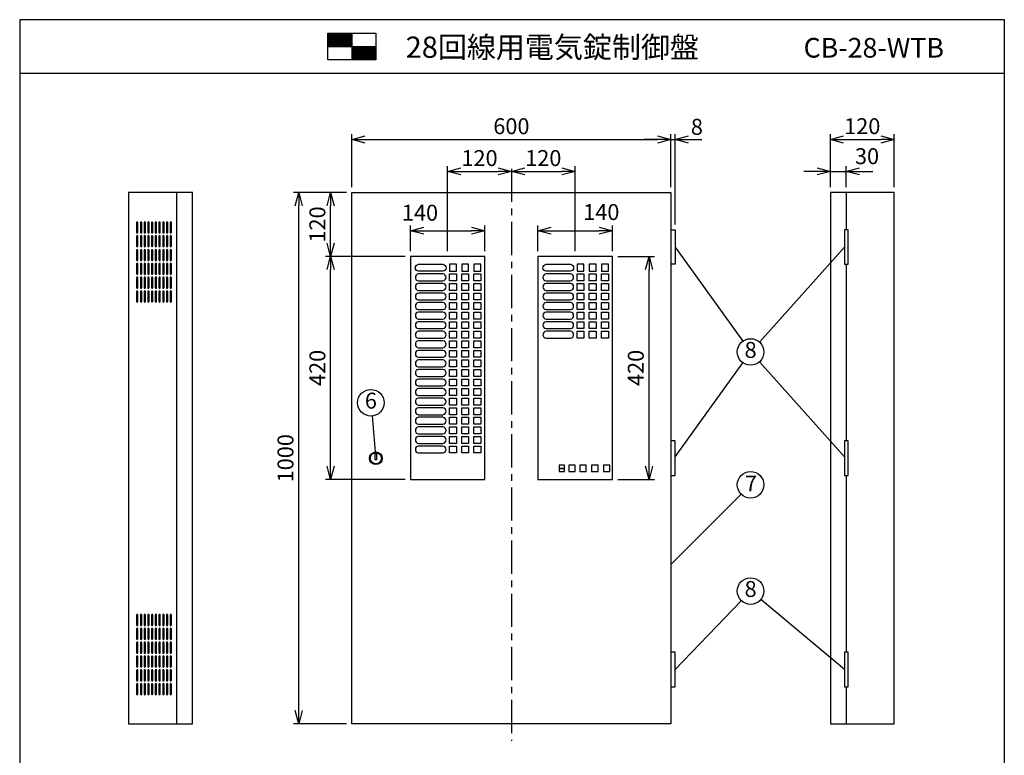
# Model space of a CAD drawing. Extents: x 0 to 185, y 8 to 280.
# Drawn here: x 0 to 185, y 141 to 280 of the extents above; entities that cross this region are included whole.
import ezdxf
from ezdxf.enums import TextEntityAlignment as Align

# ---------------------------------------------------------------- set-up
doc = ezdxf.new("R2010")
doc.units = 0
doc.header["$MEASUREMENT"] = 0
doc.linetypes.add('CENTER', pattern=[2, 1.25, -0.25, 0.25, -0.25])
doc.layers.get('0').update_dxf_attribs({"linetype": 'CONTINUOUS'})
doc.layers.get('DEFPOINTS').update_dxf_attribs({"linetype": 'CONTINUOUS'})
doc.layers.add('Hatch', color=9, linetype='CONTINUOUS', lineweight=13)
doc.layers.add('TEXT', color=7, linetype='CONTINUOUS')
doc.layers.add('WAKU', color=7, linetype='CONTINUOUS')
doc.styles.add('ＭＳ\u3000Ｐゴシック', font='txt')
doc.dimstyles.new('JEI_STD', dxfattribs={"dimtxt": 3, "dimasz": 2.5, "dimexe": 1, "dimexo": 1, "dimgap": 1, "dimtad": 1, "dimdec": 0, "dimlfac": 3, "dimzin": 0, "dimdsep": 46, "dimtxsty": 'ＭＳ\u3000Ｐゴシック', "dimblk": 'OPEN30', "dimcen": 0.09, "dimadec": 0, "dimazin": 0, "dimtfac": 1, "dimtdec": 0, "dimtmove": 0, "dimatfit": 3, "dimldrblk": 'OPEN30', "dimfxl": 0, "dimtolj": 1, "dimtzin": 0, "dimarcsym": 0})

# ---------------------------------------------------------------- blocks, each defined once
blk = doc.blocks.new('_OPEN30')
at = {"color": 0}
for p, q in [((-1, 0.268), (0, 0)), ((0, 0), (-1, -0.268)), ((0, 0), (-1, 0))]:
    blk.add_line(p, q, dxfattribs=at)
blk = doc.blocks.new('*D1')
at = {"color": 0, "lineweight": -2, "transparency": 16777216}
for p, q in [((61.5, 247.39), (57.5, 247.39)), ((58.5, 237.89), (58.5, 244.89)), ((72.5, 235.39), (57.5, 235.39))]:
    blk.add_line(p, q, dxfattribs=at)
at = {"layer": 'DEFPOINTS', "color": 0, "transparency": 16777216}
for p in [(58.5, 247.39), (62.5, 247.39), (73.5, 235.39)]:
    blk.add_point(p, dxfattribs=at)
at = {"color": 0, "lineweight": -2, "transparency": 16777216, "xscale": 2.5, "yscale": 2.5, "zscale": 2.5}
for p, rotation in [((58.5, 247.39), 90), ((58.5, 235.39), 270)]:
    blk.add_blockref('_OPEN30', p, dxfattribs=dict(at, rotation=rotation))
at = {"color": 0, "transparency": 16777216, "insert": (56, 241.39), "char_height": 3, "attachment_point": 5, "rotation": 90, "style": 'ＭＳ\u3000Ｐゴシック'}
blk.add_mtext('\\A1;120', dxfattribs=at)
blk = doc.blocks.new('*D2')
at = {"color": 0, "lineweight": -2, "transparency": 16777216}
for p, q in [((61.5, 247.39), (51.5, 247.39)), ((52.5, 149.89), (52.5, 244.89)), ((61.5, 147.39), (51.5, 147.39))]:
    blk.add_line(p, q, dxfattribs=at)
at = {"layer": 'DEFPOINTS', "color": 0, "transparency": 16777216}
for p in [(52.5, 247.39), (62.5, 247.39), (62.5, 147.39)]:
    blk.add_point(p, dxfattribs=at)
at = {"color": 0, "lineweight": -2, "transparency": 16777216, "xscale": 2.5, "yscale": 2.5, "zscale": 2.5}
for p, rotation in [((52.5, 247.39), 90), ((52.5, 147.39), 270)]:
    blk.add_blockref('_OPEN30', p, dxfattribs=dict(at, rotation=rotation))
at = {"color": 0, "transparency": 16777216, "insert": (50, 197.39), "char_height": 3, "attachment_point": 5, "rotation": 90, "style": 'ＭＳ\u3000Ｐゴシック'}
blk.add_mtext('\\A1;1000', dxfattribs=at)
blk = doc.blocks.new('*D3')
at = {"color": 0, "lineweight": -2, "transparency": 16777216}
for p, q in [((62.5, 248.39), (62.5, 258.39)), ((122.5, 248.39), (122.5, 258.39)), ((65, 257.39), (120, 257.39))]:
    blk.add_line(p, q, dxfattribs=at)
at = {"layer": 'DEFPOINTS', "color": 0, "transparency": 16777216}
for p in [(122.5, 257.39), (62.5, 247.39), (122.5, 247.39)]:
    blk.add_point(p, dxfattribs=at)
at = {"color": 0, "lineweight": -2, "transparency": 16777216, "xscale": 2.5, "yscale": 2.5, "zscale": 2.5, "rotation": 180}
blk.add_blockref('_OPEN30', (62.5, 257.39), dxfattribs=at)
at = {"color": 0, "lineweight": -2, "transparency": 16777216, "xscale": 2.5, "yscale": 2.5, "zscale": 2.5}
blk.add_blockref('_OPEN30', (122.5, 257.39), dxfattribs=at)
at = {"color": 0, "transparency": 16777216, "insert": (92.5, 259.89), "char_height": 3, "attachment_point": 5, "style": 'ＭＳ\u3000Ｐゴシック'}
blk.add_mtext('\\A1;600', dxfattribs=at)
blk = doc.blocks.new('*D4')
at = {"color": 0, "lineweight": -2, "transparency": 16777216}
for p, q in [((122.5, 248.39), (122.5, 258.39)), ((123.3, 241.39), (123.3, 258.39)), ((120, 257.39), (117.5, 257.39)), ((122.5, 257.39), (123.3, 257.39)), ((125.8, 257.39), (128.3, 257.39))]:
    blk.add_line(p, q, dxfattribs=at)
at = {"layer": 'DEFPOINTS', "color": 0, "transparency": 16777216}
for p in [(123.3, 257.39), (122.5, 247.39), (123.3, 240.39)]:
    blk.add_point(p, dxfattribs=at)
at = {"color": 0, "lineweight": -2, "transparency": 16777216, "xscale": 2.5, "yscale": 2.5, "zscale": 2.5}
blk.add_blockref('_OPEN30', (122.5, 257.39), dxfattribs=at)
at = {"color": 0, "lineweight": -2, "transparency": 16777216, "xscale": 2.5, "yscale": 2.5, "zscale": 2.5, "rotation": 180}
blk.add_blockref('_OPEN30', (123.3, 257.39), dxfattribs=at)
at = {"color": 0, "transparency": 16777216, "insert": (127.39, 259.77), "char_height": 3, "attachment_point": 5, "style": 'ＭＳ\u3000Ｐゴシック'}
blk.add_mtext('\\A1;8', dxfattribs=at)
blk = doc.blocks.new('*D5')
at = {"color": 0, "lineweight": -2, "transparency": 16777216}
for p, q in [((152.5, 248.39), (152.5, 252.39)), ((155.5, 248.39), (155.5, 252.39)), ((150, 251.39), (147.5, 251.39)), ((152.5, 251.39), (155.5, 251.39)), ((158, 251.39), (160.5, 251.39))]:
    blk.add_line(p, q, dxfattribs=at)
at = {"layer": 'DEFPOINTS', "color": 0, "transparency": 16777216}
for p in [(155.5, 251.39), (152.5, 247.39), (155.5, 247.39)]:
    blk.add_point(p, dxfattribs=at)
at = {"color": 0, "lineweight": -2, "transparency": 16777216, "xscale": 2.5, "yscale": 2.5, "zscale": 2.5}
blk.add_blockref('_OPEN30', (152.5, 251.39), dxfattribs=at)
at = {"color": 0, "lineweight": -2, "transparency": 16777216, "xscale": 2.5, "yscale": 2.5, "zscale": 2.5, "rotation": 180}
blk.add_blockref('_OPEN30', (155.5, 251.39), dxfattribs=at)
at = {"color": 0, "transparency": 16777216, "insert": (159.4, 254.25), "char_height": 3, "attachment_point": 5, "style": 'ＭＳ\u3000Ｐゴシック'}
blk.add_mtext('\\A1;30', dxfattribs=at)
blk = doc.blocks.new('*D6')
at = {"color": 0, "lineweight": -2, "transparency": 16777216}
for p, q in [((152.5, 248.45), (152.5, 258.39)), ((164.5, 248.39), (164.5, 258.39)), ((155, 257.39), (162, 257.39))]:
    blk.add_line(p, q, dxfattribs=at)
at = {"layer": 'DEFPOINTS', "color": 0, "transparency": 16777216}
for p in [(164.5, 257.39), (152.5, 247.45), (164.5, 247.39)]:
    blk.add_point(p, dxfattribs=at)
at = {"color": 0, "lineweight": -2, "transparency": 16777216, "xscale": 2.5, "yscale": 2.5, "zscale": 2.5, "rotation": 180}
blk.add_blockref('_OPEN30', (152.5, 257.39), dxfattribs=at)
at = {"color": 0, "lineweight": -2, "transparency": 16777216, "xscale": 2.5, "yscale": 2.5, "zscale": 2.5}
blk.add_blockref('_OPEN30', (164.5, 257.39), dxfattribs=at)
at = {"color": 0, "transparency": 16777216, "insert": (158.5, 259.89), "char_height": 3, "attachment_point": 5, "style": 'ＭＳ\u3000Ｐゴシック'}
blk.add_mtext('\\A1;120', dxfattribs=at)
blk = doc.blocks.new('*D7')
at = {"color": 0, "lineweight": -2, "transparency": 16777216}
for p, q in [((80.5, 236.39), (80.5, 252.39)), ((83, 251.39), (90, 251.39))]:
    blk.add_line(p, q, dxfattribs=at)
at = {"layer": 'DEFPOINTS', "color": 0, "transparency": 16777216}
for p in [(92.5, 251.39), (92.5, 251.39), (80.5, 235.39)]:
    blk.add_point(p, dxfattribs=at)
at = {"color": 0, "lineweight": -2, "transparency": 16777216, "xscale": 2.5, "yscale": 2.5, "zscale": 2.5, "rotation": 180}
blk.add_blockref('_OPEN30', (80.5, 251.39), dxfattribs=at)
at = {"color": 0, "lineweight": -2, "transparency": 16777216, "xscale": 2.5, "yscale": 2.5, "zscale": 2.5}
blk.add_blockref('_OPEN30', (92.5, 251.39), dxfattribs=at)
at = {"color": 0, "transparency": 16777216, "insert": (86.5, 253.89), "char_height": 3, "attachment_point": 5, "style": 'ＭＳ\u3000Ｐゴシック'}
blk.add_mtext('\\A1;120', dxfattribs=at)
blk = doc.blocks.new('*D8')
at = {"color": 0, "lineweight": -2, "transparency": 16777216}
for p, q in [((104.5, 236.39), (104.5, 252.39)), ((95, 251.39), (102, 251.39))]:
    blk.add_line(p, q, dxfattribs=at)
at = {"layer": 'DEFPOINTS', "color": 0, "transparency": 16777216}
for p in [(92.5, 251.39), (104.5, 251.39), (104.5, 235.39)]:
    blk.add_point(p, dxfattribs=at)
at = {"color": 0, "lineweight": -2, "transparency": 16777216, "xscale": 2.5, "yscale": 2.5, "zscale": 2.5, "rotation": 180}
blk.add_blockref('_OPEN30', (92.5, 251.39), dxfattribs=at)
at = {"color": 0, "lineweight": -2, "transparency": 16777216, "xscale": 2.5, "yscale": 2.5, "zscale": 2.5}
blk.add_blockref('_OPEN30', (104.5, 251.39), dxfattribs=at)
at = {"color": 0, "transparency": 16777216, "insert": (98.5, 253.89), "char_height": 3, "attachment_point": 5, "style": 'ＭＳ\u3000Ｐゴシック'}
blk.add_mtext('\\A1;120', dxfattribs=at)
blk = doc.blocks.new('*D9')
at = {"color": 0, "lineweight": -2, "transparency": 16777216}
for p, q in [((97.5, 236.39), (97.5, 241.22)), ((111.5, 236.39), (111.5, 241.22)), ((100, 240.22), (109, 240.22))]:
    blk.add_line(p, q, dxfattribs=at)
at = {"layer": 'DEFPOINTS', "color": 0, "transparency": 16777216}
for p in [(111.5, 240.22), (97.5, 235.39), (111.5, 235.39)]:
    blk.add_point(p, dxfattribs=at)
at = {"color": 0, "lineweight": -2, "transparency": 16777216, "xscale": 2.5, "yscale": 2.5, "zscale": 2.5, "rotation": 180}
blk.add_blockref('_OPEN30', (97.5, 240.22), dxfattribs=at)
at = {"color": 0, "lineweight": -2, "transparency": 16777216, "xscale": 2.5, "yscale": 2.5, "zscale": 2.5}
blk.add_blockref('_OPEN30', (111.5, 240.22), dxfattribs=at)
at = {"color": 0, "transparency": 16777216, "insert": (109.41, 243.72), "char_height": 3, "attachment_point": 5, "style": 'ＭＳ\u3000Ｐゴシック'}
blk.add_mtext('\\A1;140', dxfattribs=at)
blk = doc.blocks.new('*D10')
at = {"color": 0, "lineweight": -2, "transparency": 16777216}
for p, q in [((112.5, 235.39), (119.4, 235.39)), ((118.4, 195.89), (118.4, 232.89)), ((112.5, 193.39), (119.4, 193.39))]:
    blk.add_line(p, q, dxfattribs=at)
at = {"layer": 'DEFPOINTS', "color": 0, "transparency": 16777216}
for p in [(111.5, 235.39), (118.4, 235.39), (111.5, 193.39)]:
    blk.add_point(p, dxfattribs=at)
at = {"color": 0, "lineweight": -2, "transparency": 16777216, "xscale": 2.5, "yscale": 2.5, "zscale": 2.5}
for p, rotation in [((118.4, 235.39), 90), ((118.4, 193.39), 270)]:
    blk.add_blockref('_OPEN30', p, dxfattribs=dict(at, rotation=rotation))
at = {"color": 0, "transparency": 16777216, "insert": (115.9, 214.39), "char_height": 3, "attachment_point": 5, "rotation": 90, "style": 'ＭＳ\u3000Ｐゴシック'}
blk.add_mtext('\\A1;420', dxfattribs=at)
blk = doc.blocks.new('*D11')
at = {"color": 0, "lineweight": -2, "transparency": 16777216}
for p, q in [((72.44, 235.39), (57.5, 235.39)), ((58.5, 195.89), (58.5, 232.89)), ((72.5, 193.39), (57.5, 193.39))]:
    blk.add_line(p, q, dxfattribs=at)
at = {"layer": 'DEFPOINTS', "color": 0, "transparency": 16777216}
for p in [(58.5, 235.39), (73.44, 235.39), (73.5, 193.39)]:
    blk.add_point(p, dxfattribs=at)
at = {"color": 0, "lineweight": -2, "transparency": 16777216, "xscale": 2.5, "yscale": 2.5, "zscale": 2.5}
for p, rotation in [((58.5, 235.39), 90), ((58.5, 193.39), 270)]:
    blk.add_blockref('_OPEN30', p, dxfattribs=dict(at, rotation=rotation))
at = {"color": 0, "transparency": 16777216, "insert": (56, 214.39), "char_height": 3, "attachment_point": 5, "rotation": 90, "style": 'ＭＳ\u3000Ｐゴシック'}
blk.add_mtext('\\A1;420', dxfattribs=at)
blk = doc.blocks.new('*D12')
at = {"color": 0, "lineweight": -2, "transparency": 16777216}
for p, q in [((73.5, 236.39), (73.5, 241.22)), ((87.5, 236.39), (87.5, 241.22)), ((76, 240.22), (85, 240.22))]:
    blk.add_line(p, q, dxfattribs=at)
at = {"layer": 'DEFPOINTS', "color": 0, "transparency": 16777216}
for p in [(87.5, 240.22), (73.5, 235.39), (87.5, 235.39)]:
    blk.add_point(p, dxfattribs=at)
at = {"color": 0, "lineweight": -2, "transparency": 16777216, "xscale": 2.5, "yscale": 2.5, "zscale": 2.5, "rotation": 180}
blk.add_blockref('_OPEN30', (73.5, 240.22), dxfattribs=at)
at = {"color": 0, "lineweight": -2, "transparency": 16777216, "xscale": 2.5, "yscale": 2.5, "zscale": 2.5}
blk.add_blockref('_OPEN30', (87.5, 240.22), dxfattribs=at)
at = {"color": 0, "transparency": 16777216, "insert": (75.3, 243.6), "char_height": 3, "attachment_point": 5, "style": 'ＭＳ\u3000Ｐゴシック'}
blk.add_mtext('\\A1;140', dxfattribs=at)

msp = doc.modelspace()

# ---------------------------------------------------------------- linework, layer by layer
at = {"linetype": 'CENTER', "ltscale": 5}
msp.add_line((92.5, 251.89), (92.5, 144.19), dxfattribs=at)
at = {"linetype": 'Continuous'}
for p, q in [((29.5, 247.39), (29.5, 147.39)), ((155.5, 247.39), (155.5, 240.39)), ((123.3, 237.14), (136.04, 219.42)), ((155.15, 237.14), (139.17, 219.25)), ((155.5, 233.89), (155.5, 200.64)), ((123.3, 197.64), (136.04, 215.36)), ((155.15, 197.64), (139.17, 215.53)), ((66.29, 205.35), (66.89, 198.58)), ((155.5, 194.14), (155.5, 160.89)), ((122.5, 177.39), (135.73, 190.62)), ((123.3, 157.64), (135.77, 170.59)), ((155.15, 157.64), (139.42, 170.79)), ((155.5, 154.39), (155.5, 147.39))]:
    msp.add_line(p, q, dxfattribs=at)
for points in [[(32.5, 147.39), (32.5, 247.39), (20.5, 247.39), (20.5, 147.39)], [(122.5, 247.39), (122.5, 147.39), (62.5, 147.39), (62.5, 247.39)], [(152.5, 247.39), (152.5, 147.39), (164.5, 147.39), (164.5, 247.39)], [(73.5, 193.39), (87.5, 193.39), (87.5, 235.39), (73.5, 235.39)], [(97.5, 193.39), (111.5, 193.39), (111.5, 235.39), (97.5, 235.39)], [(80.85, 232.59), (82.15, 232.59), (82.15, 233.89), (80.85, 233.89)], [(83.15, 232.59), (84.45, 232.59), (84.45, 233.89), (83.15, 233.89)], [(85.45, 232.59), (86.75, 232.59), (86.75, 233.89), (85.45, 233.89)], [(104.85, 232.59), (106.15, 232.59), (106.15, 233.89), (104.85, 233.89)], [(107.15, 232.59), (108.45, 232.59), (108.45, 233.89), (107.15, 233.89)], [(109.45, 232.59), (110.75, 232.59), (110.75, 233.89), (109.45, 233.89)], [(80.85, 232.09), (82.15, 232.09), (82.15, 230.79), (80.85, 230.79)], [(83.15, 232.09), (84.45, 232.09), (84.45, 230.79), (83.15, 230.79)], [(85.45, 232.09), (86.75, 232.09), (86.75, 230.79), (85.45, 230.79)], [(104.85, 232.09), (106.15, 232.09), (106.15, 230.79), (104.85, 230.79)], [(107.15, 232.09), (108.45, 232.09), (108.45, 230.79), (107.15, 230.79)], [(109.45, 232.09), (110.75, 232.09), (110.75, 230.79), (109.45, 230.79)], [(80.85, 230.29), (82.15, 230.29), (82.15, 228.99), (80.85, 228.99)], [(83.15, 230.29), (84.45, 230.29), (84.45, 228.99), (83.15, 228.99)], [(85.45, 230.29), (86.75, 230.29), (86.75, 228.99), (85.45, 228.99)], [(104.85, 230.29), (106.15, 230.29), (106.15, 228.99), (104.85, 228.99)], [(107.15, 230.29), (108.45, 230.29), (108.45, 228.99), (107.15, 228.99)], [(109.45, 230.29), (110.75, 230.29), (110.75, 228.99), (109.45, 228.99)], [(80.85, 228.49), (82.15, 228.49), (82.15, 227.19), (80.85, 227.19)], [(83.15, 228.49), (84.45, 228.49), (84.45, 227.19), (83.15, 227.19)], [(85.45, 228.49), (86.75, 228.49), (86.75, 227.19), (85.45, 227.19)], [(104.85, 228.49), (106.15, 228.49), (106.15, 227.19), (104.85, 227.19)], [(107.15, 228.49), (108.45, 228.49), (108.45, 227.19), (107.15, 227.19)], [(109.45, 228.49), (110.75, 228.49), (110.75, 227.19), (109.45, 227.19)], [(80.85, 226.69), (82.15, 226.69), (82.15, 225.39), (80.85, 225.39)], [(83.15, 226.69), (84.45, 226.69), (84.45, 225.39), (83.15, 225.39)], [(85.45, 226.69), (86.75, 226.69), (86.75, 225.39), (85.45, 225.39)], [(104.85, 226.69), (106.15, 226.69), (106.15, 225.39), (104.85, 225.39)], [(107.15, 226.69), (108.45, 226.69), (108.45, 225.39), (107.15, 225.39)], [(109.45, 226.69), (110.75, 226.69), (110.75, 225.39), (109.45, 225.39)], [(80.85, 224.89), (82.15, 224.89), (82.15, 223.59), (80.85, 223.59)], [(83.15, 224.89), (84.45, 224.89), (84.45, 223.59), (83.15, 223.59)], [(85.45, 224.89), (86.75, 224.89), (86.75, 223.59), (85.45, 223.59)], [(104.85, 224.89), (106.15, 224.89), (106.15, 223.59), (104.85, 223.59)], [(107.15, 224.89), (108.45, 224.89), (108.45, 223.59), (107.15, 223.59)], [(109.45, 224.89), (110.75, 224.89), (110.75, 223.59), (109.45, 223.59)], [(80.85, 223.09), (82.15, 223.09), (82.15, 221.79), (80.85, 221.79)], [(83.15, 223.09), (84.45, 223.09), (84.45, 221.79), (83.15, 221.79)], [(85.45, 223.09), (86.75, 223.09), (86.75, 221.79), (85.45, 221.79)], [(104.85, 223.09), (106.15, 223.09), (106.15, 221.79), (104.85, 221.79)], [(107.15, 223.09), (108.45, 223.09), (108.45, 221.79), (107.15, 221.79)], [(109.45, 223.09), (110.75, 223.09), (110.75, 221.79), (109.45, 221.79)], [(80.85, 221.29), (82.15, 221.29), (82.15, 219.99), (80.85, 219.99)], [(83.15, 221.29), (84.45, 221.29), (84.45, 219.99), (83.15, 219.99)], [(85.45, 221.29), (86.75, 221.29), (86.75, 219.99), (85.45, 219.99)], [(104.85, 221.29), (106.15, 221.29), (106.15, 219.99), (104.85, 219.99)], [(107.15, 221.29), (108.45, 221.29), (108.45, 219.99), (107.15, 219.99)], [(109.45, 221.29), (110.75, 221.29), (110.75, 219.99), (109.45, 219.99)], [(80.85, 219.49), (82.15, 219.49), (82.15, 218.19), (80.85, 218.19)], [(83.15, 219.49), (84.45, 219.49), (84.45, 218.19), (83.15, 218.19)], [(85.45, 219.49), (86.75, 219.49), (86.75, 218.19), (85.45, 218.19)], [(80.85, 217.69), (82.15, 217.69), (82.15, 216.39), (80.85, 216.39)], [(83.15, 217.69), (84.45, 217.69), (84.45, 216.39), (83.15, 216.39)], [(85.45, 217.69), (86.75, 217.69), (86.75, 216.39), (85.45, 216.39)], [(80.85, 215.89), (82.15, 215.89), (82.15, 214.59), (80.85, 214.59)], [(83.15, 215.89), (84.45, 215.89), (84.45, 214.59), (83.15, 214.59)], [(85.45, 215.89), (86.75, 215.89), (86.75, 214.59), (85.45, 214.59)], [(80.85, 214.09), (82.15, 214.09), (82.15, 212.79), (80.85, 212.79)], [(83.15, 214.09), (84.45, 214.09), (84.45, 212.79), (83.15, 212.79)], [(85.45, 214.09), (86.75, 214.09), (86.75, 212.79), (85.45, 212.79)], [(80.85, 212.29), (82.15, 212.29), (82.15, 210.99), (80.85, 210.99)], [(83.15, 212.29), (84.45, 212.29), (84.45, 210.99), (83.15, 210.99)], [(85.45, 212.29), (86.75, 212.29), (86.75, 210.99), (85.45, 210.99)], [(80.85, 210.49), (82.15, 210.49), (82.15, 209.19), (80.85, 209.19)], [(83.15, 210.49), (84.45, 210.49), (84.45, 209.19), (83.15, 209.19)], [(85.45, 210.49), (86.75, 210.49), (86.75, 209.19), (85.45, 209.19)], [(80.85, 208.69), (82.15, 208.69), (82.15, 207.39), (80.85, 207.39)], [(83.15, 208.69), (84.45, 208.69), (84.45, 207.39), (83.15, 207.39)], [(85.45, 208.69), (86.75, 208.69), (86.75, 207.39), (85.45, 207.39)], [(80.85, 206.89), (82.15, 206.89), (82.15, 205.59), (80.85, 205.59)], [(83.15, 206.89), (84.45, 206.89), (84.45, 205.59), (83.15, 205.59)], [(85.45, 206.89), (86.75, 206.89), (86.75, 205.59), (85.45, 205.59)], [(80.85, 205.09), (82.15, 205.09), (82.15, 203.79), (80.85, 203.79)], [(83.15, 205.09), (84.45, 205.09), (84.45, 203.79), (83.15, 203.79)], [(85.45, 205.09), (86.75, 205.09), (86.75, 203.79), (85.45, 203.79)], [(80.85, 203.29), (82.15, 203.29), (82.15, 201.99), (80.85, 201.99)], [(83.15, 203.29), (84.45, 203.29), (84.45, 201.99), (83.15, 201.99)], [(85.45, 203.29), (86.75, 203.29), (86.75, 201.99), (85.45, 201.99)], [(80.85, 201.49), (82.15, 201.49), (82.15, 200.19), (80.85, 200.19)], [(83.15, 201.49), (84.45, 201.49), (84.45, 200.19), (83.15, 200.19)], [(85.45, 201.49), (86.75, 201.49), (86.75, 200.19), (85.45, 200.19)], [(66.85, 198.29), (67.15, 198.29), (67.15, 197.09), (66.85, 197.09)], [(80.85, 199.69), (82.15, 199.69), (82.15, 198.39), (80.85, 198.39)], [(83.15, 199.69), (84.45, 199.69), (84.45, 198.39), (83.15, 198.39)], [(85.45, 199.69), (86.75, 199.69), (86.75, 198.39), (85.45, 198.39)]]:
    msp.add_lwpolyline(points, close=True, dxfattribs=at)
for points in [[(22, 239.91, 1), (22.25, 239.91), (22.25, 241.76, 1), (22, 241.76)], [(22.7, 239.91, 1), (22.95, 239.91), (22.95, 241.76, 1), (22.7, 241.76)], [(23.4, 239.91, 1), (23.65, 239.91), (23.65, 241.76, 1), (23.4, 241.76)], [(24.1, 239.91, 1), (24.35, 239.91), (24.35, 241.76, 1), (24.1, 241.76)], [(24.8, 239.91, 1), (25.05, 239.91), (25.05, 241.76, 1), (24.8, 241.76)], [(25.5, 239.91, 1), (25.75, 239.91), (25.75, 241.76, 1), (25.5, 241.76)], [(26.2, 239.91, 1), (26.45, 239.91), (26.45, 241.76, 1), (26.2, 241.76)], [(26.9, 239.91, 1), (27.15, 239.91), (27.15, 241.76, 1), (26.9, 241.76)], [(27.6, 239.91, 1), (27.85, 239.91), (27.85, 241.76, 1), (27.6, 241.76)], [(28.3, 239.91, 1), (28.55, 239.91), (28.55, 241.76, 1), (28.3, 241.76)], [(22, 237.31, 1), (22.25, 237.31), (22.25, 239.16, 1), (22, 239.16)], [(22.7, 237.31, 1), (22.95, 237.31), (22.95, 239.16, 1), (22.7, 239.16)], [(23.4, 237.31, 1), (23.65, 237.31), (23.65, 239.16, 1), (23.4, 239.16)], [(24.1, 237.31, 1), (24.35, 237.31), (24.35, 239.16, 1), (24.1, 239.16)], [(24.8, 237.31, 1), (25.05, 237.31), (25.05, 239.16, 1), (24.8, 239.16)], [(25.5, 237.31, 1), (25.75, 237.31), (25.75, 239.16, 1), (25.5, 239.16)], [(26.2, 237.31, 1), (26.45, 237.31), (26.45, 239.16, 1), (26.2, 239.16)], [(26.9, 237.31, 1), (27.15, 237.31), (27.15, 239.16, 1), (26.9, 239.16)], [(27.6, 237.31, 1), (27.85, 237.31), (27.85, 239.16, 1), (27.6, 239.16)], [(28.3, 237.31, 1), (28.55, 237.31), (28.55, 239.16, 1), (28.3, 239.16)], [(22, 234.71, 1), (22.25, 234.71), (22.25, 236.56, 1), (22, 236.56)], [(22.7, 234.71, 1), (22.95, 234.71), (22.95, 236.56, 1), (22.7, 236.56)], [(23.4, 234.71, 1), (23.65, 234.71), (23.65, 236.56, 1), (23.4, 236.56)], [(24.1, 234.71, 1), (24.35, 234.71), (24.35, 236.56, 1), (24.1, 236.56)], [(24.8, 234.71, 1), (25.05, 234.71), (25.05, 236.56, 1), (24.8, 236.56)], [(25.5, 234.71, 1), (25.75, 234.71), (25.75, 236.56, 1), (25.5, 236.56)], [(26.2, 234.71, 1), (26.45, 234.71), (26.45, 236.56, 1), (26.2, 236.56)], [(26.9, 234.71, 1), (27.15, 234.71), (27.15, 236.56, 1), (26.9, 236.56)], [(27.6, 234.71, 1), (27.85, 234.71), (27.85, 236.56, 1), (27.6, 236.56)], [(28.3, 234.71, 1), (28.55, 234.71), (28.55, 236.56, 1), (28.3, 236.56)], [(22, 232.11, 1), (22.25, 232.11), (22.25, 233.96, 1), (22, 233.96)], [(22.7, 232.11, 1), (22.95, 232.11), (22.95, 233.96, 1), (22.7, 233.96)], [(23.4, 232.11, 1), (23.65, 232.11), (23.65, 233.96, 1), (23.4, 233.96)], [(24.1, 232.11, 1), (24.35, 232.11), (24.35, 233.96, 1), (24.1, 233.96)], [(24.8, 232.11, 1), (25.05, 232.11), (25.05, 233.96, 1), (24.8, 233.96)], [(25.5, 232.11, 1), (25.75, 232.11), (25.75, 233.96, 1), (25.5, 233.96)], [(26.2, 232.11, 1), (26.45, 232.11), (26.45, 233.96, 1), (26.2, 233.96)], [(26.9, 232.11, 1), (27.15, 232.11), (27.15, 233.96, 1), (26.9, 233.96)], [(27.6, 232.11, 1), (27.85, 232.11), (27.85, 233.96, 1), (27.6, 233.96)], [(28.3, 232.11, 1), (28.55, 232.11), (28.55, 233.96, 1), (28.3, 233.96)], [(22, 229.51, 1), (22.25, 229.51), (22.25, 231.36, 1), (22, 231.36)], [(22.7, 229.51, 1), (22.95, 229.51), (22.95, 231.36, 1), (22.7, 231.36)], [(23.4, 229.51, 1), (23.65, 229.51), (23.65, 231.36, 1), (23.4, 231.36)], [(24.1, 229.51, 1), (24.35, 229.51), (24.35, 231.36, 1), (24.1, 231.36)], [(24.8, 229.51, 1), (25.05, 229.51), (25.05, 231.36, 1), (24.8, 231.36)], [(25.5, 229.51, 1), (25.75, 229.51), (25.75, 231.36, 1), (25.5, 231.36)], [(26.2, 229.51, 1), (26.45, 229.51), (26.45, 231.36, 1), (26.2, 231.36)], [(26.9, 229.51, 1), (27.15, 229.51), (27.15, 231.36, 1), (26.9, 231.36)], [(27.6, 229.51, 1), (27.85, 229.51), (27.85, 231.36, 1), (27.6, 231.36)], [(28.3, 229.51, 1), (28.55, 229.51), (28.55, 231.36, 1), (28.3, 231.36)], [(22, 226.91, 1), (22.25, 226.91), (22.25, 228.76, 1), (22, 228.76)], [(22.7, 226.91, 1), (22.95, 226.91), (22.95, 228.76, 1), (22.7, 228.76)], [(23.4, 226.91, 1), (23.65, 226.91), (23.65, 228.76, 1), (23.4, 228.76)], [(24.1, 226.91, 1), (24.35, 226.91), (24.35, 228.76, 1), (24.1, 228.76)], [(24.8, 226.91, 1), (25.05, 226.91), (25.05, 228.76, 1), (24.8, 228.76)], [(25.5, 226.91, 1), (25.75, 226.91), (25.75, 228.76, 1), (25.5, 228.76)], [(26.2, 226.91, 1), (26.45, 226.91), (26.45, 228.76, 1), (26.2, 228.76)], [(26.9, 226.91, 1), (27.15, 226.91), (27.15, 228.76, 1), (26.9, 228.76)], [(27.6, 226.91, 1), (27.85, 226.91), (27.85, 228.76, 1), (27.6, 228.76)], [(28.3, 226.91, 1), (28.55, 226.91), (28.55, 228.76, 1), (28.3, 228.76)], [(22, 166.01, 1), (22.25, 166.01), (22.25, 167.86, 1), (22, 167.86)], [(22.7, 166.01, 1), (22.95, 166.01), (22.95, 167.86, 1), (22.7, 167.86)], [(23.4, 166.01, 1), (23.65, 166.01), (23.65, 167.86, 1), (23.4, 167.86)], [(24.1, 166.01, 1), (24.35, 166.01), (24.35, 167.86, 1), (24.1, 167.86)], [(24.8, 166.01, 1), (25.05, 166.01), (25.05, 167.86, 1), (24.8, 167.86)], [(25.5, 166.01, 1), (25.75, 166.01), (25.75, 167.86, 1), (25.5, 167.86)], [(26.2, 166.01, 1), (26.45, 166.01), (26.45, 167.86, 1), (26.2, 167.86)], [(26.9, 166.01, 1), (27.15, 166.01), (27.15, 167.86, 1), (26.9, 167.86)], [(27.6, 166.01, 1), (27.85, 166.01), (27.85, 167.86, 1), (27.6, 167.86)], [(28.3, 166.01, 1), (28.55, 166.01), (28.55, 167.86, 1), (28.3, 167.86)], [(22, 163.41, 1), (22.25, 163.41), (22.25, 165.26, 1), (22, 165.26)], [(22.7, 163.41, 1), (22.95, 163.41), (22.95, 165.26, 1), (22.7, 165.26)], [(23.4, 163.41, 1), (23.65, 163.41), (23.65, 165.26, 1), (23.4, 165.26)], [(24.1, 163.41, 1), (24.35, 163.41), (24.35, 165.26, 1), (24.1, 165.26)], [(24.8, 163.41, 1), (25.05, 163.41), (25.05, 165.26, 1), (24.8, 165.26)], [(25.5, 163.41, 1), (25.75, 163.41), (25.75, 165.26, 1), (25.5, 165.26)], [(26.2, 163.41, 1), (26.45, 163.41), (26.45, 165.26, 1), (26.2, 165.26)], [(26.9, 163.41, 1), (27.15, 163.41), (27.15, 165.26, 1), (26.9, 165.26)], [(27.6, 163.41, 1), (27.85, 163.41), (27.85, 165.26, 1), (27.6, 165.26)], [(28.3, 163.41, 1), (28.55, 163.41), (28.55, 165.26, 1), (28.3, 165.26)], [(22, 160.81, 1), (22.25, 160.81), (22.25, 162.66, 1), (22, 162.66)], [(22.7, 160.81, 1), (22.95, 160.81), (22.95, 162.66, 1), (22.7, 162.66)], [(23.4, 160.81, 1), (23.65, 160.81), (23.65, 162.66, 1), (23.4, 162.66)], [(24.1, 160.81, 1), (24.35, 160.81), (24.35, 162.66, 1), (24.1, 162.66)], [(24.8, 160.81, 1), (25.05, 160.81), (25.05, 162.66, 1), (24.8, 162.66)], [(25.5, 160.81, 1), (25.75, 160.81), (25.75, 162.66, 1), (25.5, 162.66)], [(26.2, 160.81, 1), (26.45, 160.81), (26.45, 162.66, 1), (26.2, 162.66)], [(26.9, 160.81, 1), (27.15, 160.81), (27.15, 162.66, 1), (26.9, 162.66)], [(27.6, 160.81, 1), (27.85, 160.81), (27.85, 162.66, 1), (27.6, 162.66)], [(28.3, 160.81, 1), (28.55, 160.81), (28.55, 162.66, 1), (28.3, 162.66)], [(22, 158.21, 1), (22.25, 158.21), (22.25, 160.06, 1), (22, 160.06)], [(22.7, 158.21, 1), (22.95, 158.21), (22.95, 160.06, 1), (22.7, 160.06)], [(23.4, 158.21, 1), (23.65, 158.21), (23.65, 160.06, 1), (23.4, 160.06)], [(24.1, 158.21, 1), (24.35, 158.21), (24.35, 160.06, 1), (24.1, 160.06)], [(24.8, 158.21, 1), (25.05, 158.21), (25.05, 160.06, 1), (24.8, 160.06)], [(25.5, 158.21, 1), (25.75, 158.21), (25.75, 160.06, 1), (25.5, 160.06)], [(26.2, 158.21, 1), (26.45, 158.21), (26.45, 160.06, 1), (26.2, 160.06)], [(26.9, 158.21, 1), (27.15, 158.21), (27.15, 160.06, 1), (26.9, 160.06)], [(27.6, 158.21, 1), (27.85, 158.21), (27.85, 160.06, 1), (27.6, 160.06)], [(28.3, 158.21, 1), (28.55, 158.21), (28.55, 160.06, 1), (28.3, 160.06)], [(22, 155.61, 1), (22.25, 155.61), (22.25, 157.46, 1), (22, 157.46)], [(22.7, 155.61, 1), (22.95, 155.61), (22.95, 157.46, 1), (22.7, 157.46)], [(23.4, 155.61, 1), (23.65, 155.61), (23.65, 157.46, 1), (23.4, 157.46)], [(24.1, 155.61, 1), (24.35, 155.61), (24.35, 157.46, 1), (24.1, 157.46)], [(24.8, 155.61, 1), (25.05, 155.61), (25.05, 157.46, 1), (24.8, 157.46)], [(25.5, 155.61, 1), (25.75, 155.61), (25.75, 157.46, 1), (25.5, 157.46)], [(26.2, 155.61, 1), (26.45, 155.61), (26.45, 157.46, 1), (26.2, 157.46)], [(26.9, 155.61, 1), (27.15, 155.61), (27.15, 157.46, 1), (26.9, 157.46)], [(27.6, 155.61, 1), (27.85, 155.61), (27.85, 157.46, 1), (27.6, 157.46)], [(28.3, 155.61, 1), (28.55, 155.61), (28.55, 157.46, 1), (28.3, 157.46)], [(22, 153.01, 1), (22.25, 153.01), (22.25, 154.86, 1), (22, 154.86)], [(22.7, 153.01, 1), (22.95, 153.01), (22.95, 154.86, 1), (22.7, 154.86)], [(23.4, 153.01, 1), (23.65, 153.01), (23.65, 154.86, 1), (23.4, 154.86)], [(24.1, 153.01, 1), (24.35, 153.01), (24.35, 154.86, 1), (24.1, 154.86)], [(24.8, 153.01, 1), (25.05, 153.01), (25.05, 154.86, 1), (24.8, 154.86)], [(25.5, 153.01, 1), (25.75, 153.01), (25.75, 154.86, 1), (25.5, 154.86)], [(26.2, 153.01, 1), (26.45, 153.01), (26.45, 154.86, 1), (26.2, 154.86)], [(26.9, 153.01, 1), (27.15, 153.01), (27.15, 154.86, 1), (26.9, 154.86)], [(27.6, 153.01, 1), (27.85, 153.01), (27.85, 154.86, 1), (27.6, 154.86)], [(28.3, 153.01, 1), (28.55, 153.01), (28.55, 154.86, 1), (28.3, 154.86)]]:
    msp.add_lwpolyline(points, format="xyb", close=True, dxfattribs=at)
for points in [[(122.5, 240.39), (123.3, 240.39), (123.3, 233.89), (122.5, 233.89)], [(122.5, 194.14), (123.3, 194.14), (123.3, 200.64), (122.5, 200.64)], [(122.5, 154.39), (123.3, 154.39), (123.3, 160.89), (122.5, 160.89)]]:
    msp.add_lwpolyline(points)
for points in [[(155.15, 240.39), (155.15, 233.89), (155.85, 233.89), (155.85, 240.39)], [(155.15, 200.64), (155.15, 194.14), (155.85, 194.14), (155.85, 200.64)], [(102.47, 196.09), (101.5, 196.09), (101.5, 195.49), (102.47, 195.49)], [(102.47, 195.49), (101.5, 195.49), (101.5, 194.89), (102.47, 194.89)], [(104.5, 196.09), (103.3, 196.09), (103.3, 194.89), (104.5, 194.89)], [(106.57, 194.89), (106.57, 196.09), (105.37, 196.09), (105.37, 194.89)], [(107.57, 196.09), (107.57, 194.89), (108.8, 194.89), (108.8, 196.09)], [(111, 196.09), (109.8, 196.09), (109.8, 194.89), (111, 194.89)], [(155.85, 154.39), (155.85, 160.89), (155.15, 160.89), (155.15, 154.39)]]:
    msp.add_lwpolyline(points, close=True)
for points in [[(79.62, 232.59), (75.03, 232.59, -0.913232), (75.03, 233.89), (79.62, 233.89, -0.898725)], [(103.62, 232.59), (99.03, 232.59, -0.913232), (99.03, 233.89), (103.62, 233.89, -0.898725)], [(79.62, 232.09), (75.03, 232.09, 0.913232), (75.03, 230.79), (79.62, 230.79, 0.898725)], [(103.62, 232.09), (99.03, 232.09, 0.913232), (99.03, 230.79), (103.62, 230.79, 0.898725)], [(79.62, 230.29), (75.03, 230.29, 0.913232), (75.03, 228.99), (79.62, 228.99, 0.898725)], [(103.62, 230.29), (99.03, 230.29, 0.913232), (99.03, 228.99), (103.62, 228.99, 0.898725)], [(79.62, 228.49), (75.03, 228.49, 0.913232), (75.03, 227.19), (79.62, 227.19, 0.898725)], [(103.62, 228.49), (99.03, 228.49, 0.913232), (99.03, 227.19), (103.62, 227.19, 0.898725)], [(79.62, 226.69), (75.03, 226.69, 0.913232), (75.03, 225.39), (79.62, 225.39, 0.898725)], [(103.62, 226.69), (99.03, 226.69, 0.913232), (99.03, 225.39), (103.62, 225.39, 0.898725)], [(79.62, 224.89), (75.03, 224.89, 0.913232), (75.03, 223.59), (79.62, 223.59, 0.898725)], [(103.62, 224.89), (99.03, 224.89, 0.913232), (99.03, 223.59), (103.62, 223.59, 0.898725)], [(79.62, 223.09), (75.03, 223.09, 0.913232), (75.03, 221.79), (79.62, 221.79, 0.898725)], [(103.62, 223.09), (99.03, 223.09, 0.913232), (99.03, 221.79), (103.62, 221.79, 0.898725)], [(79.62, 221.29), (75.03, 221.29, 0.913232), (75.03, 219.99), (79.62, 219.99, 0.898725)], [(103.62, 221.29), (99.03, 221.29, 0.913232), (99.03, 219.99), (103.62, 219.99, 0.898725)], [(79.62, 219.49), (75.03, 219.49, 0.913232), (75.03, 218.19), (79.62, 218.19, 0.898725)], [(79.62, 217.69), (75.03, 217.69, 0.913232), (75.03, 216.39), (79.62, 216.39, 0.898725)], [(79.62, 215.89), (75.03, 215.89, 0.913232), (75.03, 214.59), (79.62, 214.59, 0.898725)], [(79.62, 214.09), (75.03, 214.09, 0.913232), (75.03, 212.79), (79.62, 212.79, 0.898725)], [(79.62, 212.29), (75.03, 212.29, 0.913232), (75.03, 210.99), (79.62, 210.99, 0.898725)], [(79.62, 210.49), (75.03, 210.49, 0.913232), (75.03, 209.19), (79.62, 209.19, 0.898725)], [(79.62, 208.69), (75.03, 208.69, 0.913232), (75.03, 207.39), (79.62, 207.39, 0.898725)], [(79.62, 206.89), (75.03, 206.89, 0.913232), (75.03, 205.59), (79.62, 205.59, 0.898725)], [(79.62, 205.09), (75.03, 205.09, 0.913232), (75.03, 203.79), (79.62, 203.79, 0.898725)], [(79.62, 203.29), (75.03, 203.29, 0.913232), (75.03, 201.99), (79.62, 201.99, 0.898725)], [(79.62, 201.49), (75.03, 201.49, 0.913232), (75.03, 200.19), (79.62, 200.19, 0.898725)], [(79.62, 199.69), (75.03, 199.69, 0.913232), (75.03, 198.39), (79.62, 198.39, 0.898725)]]:
    msp.add_lwpolyline(points, format="xyb", close=True)
for centre in [(137.5, 217.39), (66.07, 207.84), (137.5, 192.39), (137.5, 172.39)]:
    msp.add_circle(centre, 2.5, dxfattribs=at)
for radius in [1.2, 1.05]:
    msp.add_circle((67, 197.39), radius)
at = {"layer": 'Hatch'}
for p, q in [((57.98, 277.29), (58.1, 277.41)), ((57.98, 277.11), (58.27, 277.41)), ((57.98, 276.94), (58.45, 277.41)), ((57.98, 276.77), (58.62, 277.41)), ((57.98, 276.59), (58.79, 277.41)), ((57.98, 276.42), (58.97, 277.41)), ((57.98, 276.25), (59.14, 277.41)), ((57.98, 276.07), (59.31, 277.41)), ((57.98, 275.9), (59.49, 277.41)), ((57.98, 275.73), (59.66, 277.41)), ((57.98, 275.55), (59.83, 277.41)), ((57.98, 275.38), (60.01, 277.41)), ((57.98, 275.21), (60.18, 277.41)), ((57.98, 275.04), (60.35, 277.41)), ((58.03, 274.91), (60.53, 277.41)), ((58.2, 274.91), (60.7, 277.41)), ((58.37, 274.91), (60.87, 277.41)), ((58.55, 274.91), (61.05, 277.41)), ((58.72, 274.91), (61.22, 277.41)), ((58.89, 274.91), (61.39, 277.41)), ((59.07, 274.91), (61.57, 277.41)), ((59.24, 274.91), (61.74, 277.41)), ((59.41, 274.91), (61.91, 277.41)), ((59.59, 274.91), (62.09, 277.41)), ((59.76, 274.91), (62.26, 277.41)), ((59.93, 274.91), (62.43, 277.41)), ((60.11, 274.91), (62.48, 277.28)), ((60.28, 274.91), (62.48, 277.11)), ((60.45, 274.91), (62.48, 276.94)), ((60.63, 274.91), (62.48, 276.76)), ((60.8, 274.91), (62.48, 276.59)), ((60.97, 274.91), (62.48, 276.42)), ((61.15, 274.91), (62.48, 276.24)), ((61.32, 274.91), (62.48, 276.07)), ((61.49, 274.91), (62.48, 275.9)), ((61.67, 274.91), (62.48, 275.72)), ((61.84, 274.91), (62.48, 275.55)), ((62.01, 274.91), (62.48, 275.38)), ((62.19, 274.91), (62.48, 275.2)), ((62.36, 274.91), (62.48, 275.03)), ((62.48, 274.86), (62.53, 274.91)), ((62.48, 274.68), (62.71, 274.91)), ((62.48, 274.51), (62.88, 274.91)), ((62.48, 274.34), (63.05, 274.91)), ((62.48, 274.16), (63.23, 274.91)), ((62.48, 273.99), (63.4, 274.91)), ((62.48, 273.82), (63.57, 274.91)), ((62.48, 273.64), (63.75, 274.91)), ((62.48, 273.47), (63.92, 274.91)), ((62.48, 273.3), (64.09, 274.91)), ((62.48, 273.12), (64.27, 274.91)), ((62.48, 272.95), (64.44, 274.91)), ((62.48, 272.78), (64.61, 274.91)), ((62.48, 272.6), (64.79, 274.91)), ((62.48, 272.43), (64.96, 274.91)), ((62.63, 272.41), (65.13, 274.91)), ((62.81, 272.41), (65.31, 274.91)), ((62.98, 272.41), (65.48, 274.91)), ((63.15, 272.41), (65.65, 274.91)), ((63.33, 272.41), (65.83, 274.91)), ((63.5, 272.41), (66, 274.91)), ((63.67, 272.41), (66.17, 274.91)), ((63.85, 272.41), (66.35, 274.91)), ((64.02, 272.41), (66.52, 274.91)), ((64.19, 272.41), (66.69, 274.91)), ((64.37, 272.41), (66.87, 274.91)), ((64.54, 272.41), (66.98, 274.85)), ((64.71, 272.41), (66.98, 274.68)), ((64.89, 272.41), (66.98, 274.5)), ((65.06, 272.41), (66.98, 274.33)), ((65.23, 272.41), (66.98, 274.16)), ((65.41, 272.41), (66.98, 273.98)), ((65.58, 272.41), (66.98, 273.81)), ((65.75, 272.41), (66.98, 273.64)), ((65.93, 272.41), (66.98, 273.46)), ((66.1, 272.41), (66.98, 273.29)), ((66.27, 272.41), (66.98, 273.12)), ((66.45, 272.41), (66.98, 272.94)), ((66.62, 272.41), (66.98, 272.77)), ((66.79, 272.41), (66.98, 272.6)), ((66.97, 272.41), (66.98, 272.42))]:
    msp.add_line(p, q, dxfattribs=at)
at = {"layer": 'TEXT'}
for p, q in [((62.48, 277.41), (62.48, 272.41)), ((57.98, 274.91), (66.98, 274.91))]:
    msp.add_line(p, q, dxfattribs=at)
msp.add_lwpolyline([(57.98, 277.41), (66.98, 277.41), (66.98, 272.41), (57.98, 272.41)], close=True, dxfattribs=at)
at = {"layer": 'WAKU'}
msp.add_line((0, 269.89), (185.23, 269.89), dxfattribs=at)
msp.add_lwpolyline([(0, 279.94), (0, 8.14), (185.23, 8.14), (185.23, 279.94)], close=True, dxfattribs=at)

# ---------------------------------------------------------------- texts
at = {"style": 'ＭＳ\u3000Ｐゴシック'}
for s, p in [('8', (137.5, 217.39)), ('6', (66.07, 207.84)), ('7', (137.57, 192.25)), ('8', (137.5, 172.39))]:
    msp.add_text(s, height=3, dxfattribs=at).set_placement(p, align=Align.MIDDLE)
at = {"layer": 'TEXT', "style": 'ＭＳ\u3000Ｐゴシック'}
msp.add_text('28回線用電気錠制御盤\u3000', height=4, dxfattribs=at).set_placement((72.61, 272.76))
msp.add_text('CB-28-WTB', height=3.7, dxfattribs=at).set_placement((173.88, 272.8), align=Align.RIGHT)

# ---------------------------------------------------------------- dimensions: what is measured, and where the dimension line sits
for base, p1, p2, picture, middle in [((122.5, 257.39), (62.5, 247.39), (122.5, 247.39), '*D3', (92.5, 259.89)), ((164.5, 257.39), (152.5, 247.45), (164.5, 247.39), '*D6', (158.5, 259.89)), ((92.5, 251.39), (80.5, 235.39), (92.5, 251.39), '*D7', (86.5, 253.89)), ((104.5, 251.39), (92.5, 251.39), (104.5, 235.39), '*D8', (98.5, 253.89))]:
    dim = msp.add_linear_dim(base=base, p1=p1, p2=p2, dimstyle='JEI_STD', override={"dimlfac": 10, "dimtmove": 2})
    dim.commit()
    dim.dimension.update_dxf_attribs({"geometry": picture, "text_midpoint": middle})
for base, p1, p2, picture, middle in [((123.3, 257.39), (122.5, 247.39), (123.3, 240.39), '*D4', (127.39, 259.77)), ((155.5, 251.39), (152.5, 247.39), (155.5, 247.39), '*D5', (159.4, 254.25)), ((87.5, 240.22), (73.5, 235.39), (87.5, 235.39), '*D12', (75.3, 243.6)), ((111.5, 240.22), (97.5, 235.39), (111.5, 235.39), '*D9', (109.41, 243.72))]:
    dim = msp.add_linear_dim(base=base, p1=p1, p2=p2, dimstyle='JEI_STD', override={"dimlfac": 10, "dimtmove": 2})
    dim.commit()
    dim.dimension.update_dxf_attribs({"geometry": picture, "text_midpoint": middle, "dimtype": 160})
for base, p1, p2, picture, middle in [((52.5, 247.39), (62.5, 147.39), (62.5, 247.39), '*D2', (50, 197.39)), ((58.5, 247.39), (73.5, 235.39), (62.5, 247.39), '*D1', (56, 241.39)), ((58.5, 235.39), (73.5, 193.39), (73.44, 235.39), '*D11', (56, 214.39)), ((118.4, 235.39), (111.5, 193.39), (111.5, 235.39), '*D10', (115.9, 214.39))]:
    dim = msp.add_linear_dim(base=base, p1=p1, p2=p2, angle=90, dimstyle='JEI_STD', override={"dimlfac": 10, "dimtmove": 2})
    dim.commit()
    dim.dimension.update_dxf_attribs({"geometry": picture, "text_midpoint": middle})

doc.saveas('drawing.dxf')
